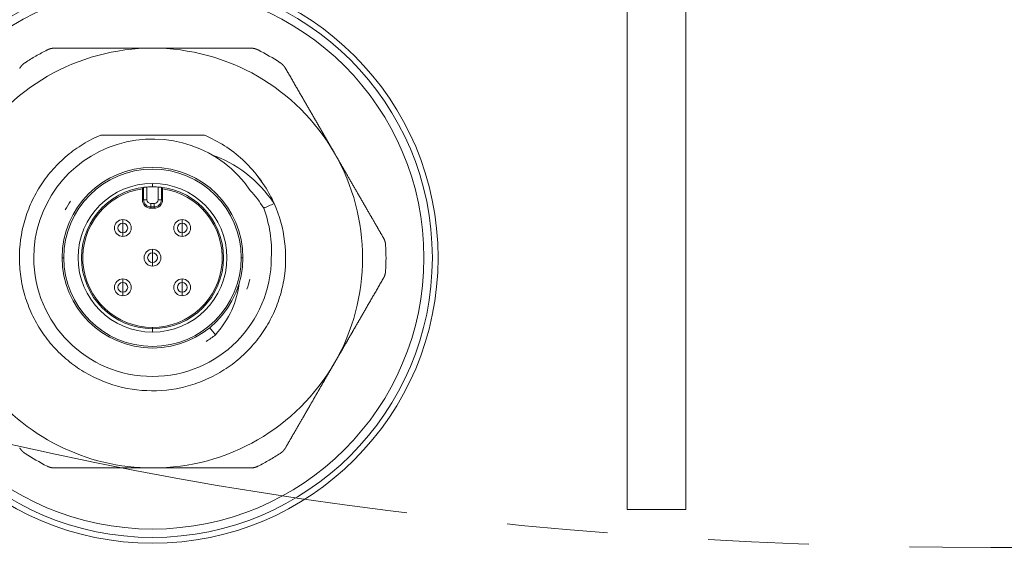
# Model space of a CAD drawing. Extents: x -1743 to 39, y -33 to 1227.
# Drawn here: x -461 to -402, y 342 to 373 of the extents above; entities that cross this region are included whole.
import ezdxf

# ---------------------------------------------------------------- set-up
doc = ezdxf.new("R2010")
doc.units = 0
doc.header["$LTSCALE"] = 3
doc.linetypes.add('ACJISTGB', pattern=[9, 4, -1, 1, -1, 1, -1])
doc.layers.get('0').update_dxf_attribs({"linetype": 'CONTINUOUS'})
doc.layers.add('1', color=4, linetype='CONTINUOUS', lineweight=15)

msp = doc.modelspace()

# ---------------------------------------------------------------- linework, layer by layer
at = {"lineweight": 18}
for p, q in [((-424.744472, 385.262257), (-424.744472, 343.928139)), ((-421.244472, 343.928139), (-421.244472, 385.262257)), ((-453.594472, 363.034536), (-453.594472, 362.378139)), ((-452.394472, 362.378139), (-452.394472, 363.034536)), ((-453.094472, 361.878139), (-452.894472, 361.878139)), ((-424.744472, 343.928139), (-421.244472, 343.928139))]:
    msp.add_line(p, q, dxfattribs=at)
at = {"color": 8, "lineweight": 13}
for p, q in [((-453.522897, 363.116512), (-453.522897, 362.378139)), ((-453.322905, 363.138655), (-453.322905, 362.378139)), ((-452.994472, 363.355808), (-452.994472, 363.154063)), ((-452.994472, 363.151444), (-452.994472, 363.154063)), ((-452.66604, 362.378139), (-452.66604, 363.138655)), ((-452.466048, 362.378139), (-452.466048, 363.116512)), ((-453.522897, 362.378139), (-453.594472, 362.378139)), ((-453.322905, 362.378139), (-453.522897, 362.378139)), ((-452.66604, 362.378139), (-452.466048, 362.378139)), ((-452.466048, 362.378139), (-452.394472, 362.378139)), ((-453.094472, 362.149707), (-452.894472, 362.149707)), ((-453.094472, 362.149707), (-453.094472, 361.949714)), ((-453.094472, 361.949714), (-453.094472, 361.878139)), ((-453.094472, 361.949714), (-452.894472, 361.949714)), ((-452.894472, 362.149707), (-452.894472, 361.949714)), ((-452.894472, 361.949714), (-452.894472, 361.878139)), ((-454.762239, 361.195906), (-454.762239, 360.985684)), ((-451.226705, 361.195906), (-451.226705, 360.985684)), ((-454.762239, 360.985684), (-454.762239, 360.695906)), ((-454.762239, 360.406128), (-454.762239, 360.695906)), ((-451.226705, 360.985684), (-451.226705, 360.695906)), ((-451.226705, 360.406128), (-451.226705, 360.695906)), ((-454.762239, 360.195906), (-454.762239, 360.406128)), ((-451.226705, 360.195906), (-451.226705, 360.406128)), ((-452.994472, 359.428139), (-452.994472, 359.217917)), ((-458.274472, 358.928139), (-458.374472, 358.928139)), ((-452.994472, 359.217917), (-452.994472, 358.928139)), ((-452.994472, 358.638361), (-452.994472, 358.928139)), ((-447.714472, 358.928139), (-447.614472, 358.928139)), ((-452.994472, 358.428139), (-452.994472, 358.638361)), ((-454.762239, 357.660372), (-454.762239, 357.45015)), ((-451.226705, 357.660372), (-451.226705, 357.45015)), ((-454.762239, 357.45015), (-454.762239, 357.160372)), ((-454.762239, 356.870594), (-454.762239, 357.160372)), ((-451.226705, 357.45015), (-451.226705, 357.160372)), ((-451.226705, 356.870594), (-451.226705, 357.160372)), ((-454.762239, 356.660372), (-454.762239, 356.870594)), ((-451.226705, 356.660372), (-451.226705, 356.870594)), ((-452.994472, 354.778139), (-452.994472, 354.702215)), ((-452.994472, 354.50047), (-452.994472, 354.702215))]:
    msp.add_line(p, q, dxfattribs=at)
at = {"lineweight": 18}
msp.add_circle((-452.994472, 358.928139), 17, dxfattribs=at)
at = {"color": 8, "lineweight": 13}
for radius in [16.656318, 16.157536]:
    msp.add_circle((-452.994472, 358.928139), radius, dxfattribs=at)
at = {"lineweight": 18}
for centre, radius, start, end in [((-452.989083, 358.908026), 12.5, 89.99999972, 149.99999971), ((-452.989083, 358.908026), 13.892444, 116.87493833, 120), ((-452.989083, 358.908026), 12.5, 30.00000028, 90), ((-452.989083, 358.908026), 13.892444, 56.87493833, 63.12506167), ((-452.989083, 358.908026), 13.892444, 120, 123.12506167), ((-452.994472, 358.928139), 7.07, 34.57020409, 180), ((-452.989083, 358.908026), 12.5, 329.99999972, 30), ((-452.994472, 358.928139), 5.38, 0, 180), ((-452.994472, 358.928139), 5.28, 0, 180), ((-452.994472, 358.928139), 4.427669, 90, 270), ((-452.994472, 358.928139), 4.225924, 90, 270), ((-452.994472, 358.928139), 4.15, 98.31286101, 270), ((-452.994472, 358.928139), 4.223306, 90, 94.46020055), ((-452.994472, 358.928139), 4.427669, 270, 90), ((-452.994472, 358.928139), 4.225924, 270, 90), ((-452.994472, 358.928139), 4.223306, 85.53979945, 90), ((-452.994472, 358.928139), 4.15, 270, 81.68713899), ((-453.094472, 362.378139), 0.5, 180, 270), ((-452.894472, 362.378139), 0.5, 270, 0), ((-454.762239, 360.695906), 0.5, 90, 270), ((-454.762239, 360.695906), 0.5, 270, 90), ((-451.226705, 360.695906), 0.5, 90, 270), ((-451.226705, 360.695906), 0.5, 270, 90), ((-452.994472, 358.928139), 0.5, 90, 270), ((-452.994472, 358.928139), 0.5, 270, 90), ((-452.989083, 358.908026), 13.892444, 356.87493833, 3.12506167), ((-452.994472, 358.928139), 7.07, 180, 359.9600148), ((-452.994472, 358.928139), 5.38, 180, 0), ((-452.994472, 358.928139), 5.28, 180, 0), ((-454.762239, 357.160372), 0.5, 90, 270), ((-454.762239, 357.160372), 0.5, 270, 90), ((-451.226705, 357.160372), 0.5, 90, 270), ((-451.226705, 357.160372), 0.5, 270, 90), ((-452.989083, 358.908026), 12.5, 269.99999972, 329.99999972), ((-452.989083, 358.908026), 12.5, 216.51908169, 270), ((-452.989083, 358.908026), 13.892444, 236.87493833, 243.12506167), ((-452.989083, 358.908026), 13.892444, 300, 303.12506167), ((-452.989083, 358.908026), 13.892444, 296.87493833, 300)]:
    msp.add_arc(centre, radius, start, end, dxfattribs=at)
at = {"color": 8, "lineweight": 13}
for centre, radius, start, end in [((-453.094472, 362.378139), 0.428424, 180, 270.00000007), ((-453.094472, 362.378139), 0.228432, 180, 270), ((-452.894472, 362.378139), 0.228432, 270, 0), ((-452.894472, 362.378139), 0.428424, 270, 0.00000007), ((-454.762239, 360.695906), 0.289778, 90, 270), ((-454.762239, 360.695906), 0.289778, 270, 90), ((-451.226705, 360.695906), 0.289778, 90, 270), ((-451.226705, 360.695906), 0.289778, 270, 90), ((-452.994472, 358.928139), 0.289778, 90, 270), ((-452.994472, 358.928139), 0.289778, 270, 90), ((-454.762239, 357.160372), 0.289778, 90, 270), ((-454.762239, 357.160372), 0.289778, 270, 90), ((-451.226705, 357.160372), 0.289778, 90, 270), ((-451.226705, 357.160372), 0.289778, 270, 90)]:
    msp.add_arc(centre, radius, start, end, dxfattribs=at)
at = {"lineweight": 18}
for points, knots in [([(-459.269087, 371.300021), (-459.265153, 371.301996), (-459.257281, 371.305948), (-459.245369, 371.31168), (-459.233378, 371.317269), (-459.221302, 371.322702), (-459.209145, 371.327979), (-459.196908, 371.333099), (-459.184594, 371.33806), (-459.172204, 371.342862), (-459.159741, 371.347503), (-459.147206, 371.351981), (-459.134602, 371.356295), (-459.121931, 371.360445), (-459.109194, 371.364429), (-459.096394, 371.368246), (-459.083533, 371.371894), (-459.070614, 371.375373), (-459.057638, 371.378682), (-459.044608, 371.381819), (-459.031525, 371.384784), (-459.018393, 371.387576), (-459.005213, 371.390193), (-458.991988, 371.392635), (-458.978719, 371.3949), (-458.96541, 371.396989), (-458.952063, 371.398899), (-458.93868, 371.400631), (-458.925263, 371.402183), (-458.911815, 371.403555), (-458.898338, 371.404746), (-458.884835, 371.405756), (-458.871308, 371.406583), (-458.85776, 371.407228), (-458.844193, 371.407686), (-458.830606, 371.407973), (-458.821571, 371.408008), (-458.817043, 371.408026)], [0, 0, 0, 0, 0.027343482, 0.054715045, 0.082118901, 0.109559246, 0.137040262, 0.164566111, 0.192140935, 0.219768852, 0.24745396, 0.275200328, 0.303012001, 0.330892994, 0.358847293, 0.386878851, 0.41499159, 0.443189399, 0.471476129, 0.499855598, 0.528331584, 0.556907828, 0.585588033, 0.614375859, 0.643274927, 0.672288816, 0.701421064, 0.730675162, 0.760054563, 0.789562672, 0.819202851, 0.848978418, 0.878892644, 0.908948757, 0.939149938, 0.969499322, 1, 1, 1, 1]), ([(-458.817043, 371.408026), (-458.771188, 371.408026), (-458.679793, 371.408026), (-458.542665, 371.408026), (-458.406111, 371.408026), (-458.270097, 371.408026), (-458.134632, 371.408026), (-457.999712, 371.408026), (-457.86534, 371.408026), (-457.731513, 371.408026), (-457.598234, 371.408026), (-457.465501, 371.408026), (-457.333314, 371.408026), (-457.201674, 371.408026), (-457.070581, 371.408026), (-456.940035, 371.408026), (-456.773458, 371.408026), (-456.570879, 371.408026), (-456.332241, 371.408026), (-456.094672, 371.408026), (-455.918144, 371.408026), (-455.802662, 371.408026), (-455.747937, 371.408026), (-455.693235, 371.408026), (-455.638558, 371.408026), (-455.583905, 371.408026), (-455.529276, 371.408026), (-455.474672, 371.408026), (-455.420092, 371.408026), (-455.365536, 371.408026), (-455.311004, 371.408026), (-455.256497, 371.408026), (-455.202014, 371.408026), (-455.147555, 371.408026), (-455.09312, 371.408026), (-455.03871, 371.408026), (-454.984324, 371.408026), (-454.929962, 371.408026), (-454.875625, 371.408026), (-454.821311, 371.408026), (-454.767022, 371.408026), (-454.712757, 371.408026), (-454.658517, 371.408026), (-454.604301, 371.408026), (-454.550109, 371.408026), (-454.495941, 371.408026), (-454.441797, 371.408026), (-454.387678, 371.408026), (-454.333583, 371.408026), (-454.279512, 371.408026), (-454.225466, 371.408026), (-454.171443, 371.408026), (-454.117445, 371.408026), (-454.063472, 371.408026), (-454.009522, 371.408026), (-453.955597, 371.408026), (-453.901696, 371.408026), (-453.847819, 371.408026), (-453.793967, 371.408026), (-453.740139, 371.408026), (-453.686335, 371.408026), (-453.632555, 371.408026), (-453.5788, 371.408026), (-453.525069, 371.408026), (-453.471362, 371.408026), (-453.417679, 371.408026), (-453.364021, 371.408026), (-453.310387, 371.408026), (-453.256777, 371.408026), (-453.203191, 371.408026), (-453.14963, 371.408026), (-453.096093, 371.408026), (-453.04258, 371.408026), (-453.006913, 371.408026), (-452.989083, 371.408026)], [0, 0, 0, 0, 0.024826647, 0.049482608, 0.073969125, 0.098287464, 0.122438919, 0.14642481, 0.170246486, 0.193905322, 0.217402723, 0.240740123, 0.263918985, 0.286940804, 0.309807103, 0.332519438, 0.355079398, 0.396530409, 0.43761845, 0.478353811, 0.518747056, 0.528077592, 0.537395929, 0.546702212, 0.555996587, 0.565279199, 0.574550195, 0.583809722, 0.593057927, 0.60229496, 0.611520968, 0.620736101, 0.629940508, 0.639134341, 0.648317749, 0.657490884, 0.666653898, 0.675806943, 0.684950172, 0.694083739, 0.703207797, 0.7123225, 0.721428004, 0.730524463, 0.739612034, 0.748690872, 0.757761134, 0.766822977, 0.775876559, 0.784922037, 0.793959571, 0.802989318, 0.812011438, 0.82102609, 0.830033435, 0.839033633, 0.848026844, 0.857013231, 0.865992953, 0.874966174, 0.883933055, 0.892893758, 0.901848448, 0.910797287, 0.919740438, 0.928678066, 0.937610334, 0.946537408, 0.955459451, 0.964376629, 0.973289108, 0.982197052, 0.991100627, 1, 1, 1, 1]), ([(-452.989083, 371.408026), (-452.952675, 371.408026), (-452.879822, 371.408026), (-452.770493, 371.408026), (-452.661063, 371.408026), (-452.551533, 371.408026), (-452.441901, 371.408026), (-452.332169, 371.408026), (-452.222336, 371.408026), (-452.112403, 371.408026), (-452.002368, 371.408026), (-451.892233, 371.408026), (-451.781996, 371.408026), (-451.671659, 371.408026), (-451.561222, 371.408026), (-451.450683, 371.408026), (-451.340043, 371.408026), (-451.229303, 371.408026), (-451.118462, 371.408026), (-451.00752, 371.408026), (-450.896477, 371.408026), (-450.785334, 371.408026), (-450.674089, 371.408026), (-450.562744, 371.408026), (-450.451298, 371.408026), (-450.339751, 371.408026), (-450.228104, 371.408026), (-450.074721, 371.408026), (-449.879368, 371.408026), (-449.641961, 371.408026), (-449.403471, 371.408026), (-449.223502, 371.408026), (-449.101991, 371.408026), (-449.039135, 371.408026), (-448.976152, 371.408026), (-448.913042, 371.408026), (-448.849804, 371.408026), (-448.78644, 371.408026), (-448.722949, 371.408026), (-448.65933, 371.408026), (-448.595585, 371.408026), (-448.531712, 371.408026), (-448.467712, 371.408026), (-448.403586, 371.408026), (-448.339332, 371.408026), (-448.274951, 371.408026), (-448.210443, 371.408026), (-448.145808, 371.408026), (-448.081046, 371.408026), (-448.016157, 371.408026), (-447.951141, 371.408026), (-447.885997, 371.408026), (-447.820727, 371.408026), (-447.755329, 371.408026), (-447.689805, 371.408026), (-447.624153, 371.408026), (-447.558375, 371.408026), (-447.492469, 371.408026), (-447.426436, 371.408026), (-447.360276, 371.408026), (-447.29399, 371.408026), (-447.227571, 371.408026), (-447.183297, 371.408026), (-447.161124, 371.408026)], [0, 0, 0, 0, 0.01817283, 0.036363855, 0.054574482, 0.072806117, 0.091060161, 0.109338007, 0.127641046, 0.145970661, 0.16432823, 0.182715124, 0.201132708, 0.21958234, 0.238065371, 0.256583145, 0.275136997, 0.293728257, 0.312358245, 0.331028272, 0.349739642, 0.368493651, 0.387291585, 0.406134721, 0.425024326, 0.443961661, 0.462947974, 0.481984505, 0.522350779, 0.563061372, 0.60412682, 0.645557391, 0.656437207, 0.667352304, 0.678302862, 0.689289062, 0.700311082, 0.711369098, 0.722463284, 0.733593814, 0.744760858, 0.755964586, 0.767205166, 0.778482763, 0.789797544, 0.801149669, 0.812539302, 0.823966601, 0.835431725, 0.84693483, 0.858476072, 0.870055603, 0.881673576, 0.893330142, 0.905025449, 0.916759645, 0.928532877, 0.940345287, 0.952197021, 0.96408822, 0.976019023, 0.987989571, 1, 1, 1, 1]), ([(-447.161124, 371.408026), (-447.156595, 371.408008), (-447.147561, 371.407973), (-447.133973, 371.407686), (-447.120407, 371.407228), (-447.106858, 371.406583), (-447.093331, 371.405756), (-447.079828, 371.404746), (-447.066351, 371.403555), (-447.052903, 371.402183), (-447.039486, 371.400631), (-447.026103, 371.398899), (-447.012756, 371.396989), (-446.999447, 371.3949), (-446.986179, 371.392635), (-446.972953, 371.390193), (-446.959774, 371.387576), (-446.946641, 371.384784), (-446.933559, 371.381819), (-446.920528, 371.378682), (-446.907552, 371.375373), (-446.894633, 371.371894), (-446.881772, 371.368246), (-446.868972, 371.364429), (-446.856236, 371.360445), (-446.843564, 371.356295), (-446.83096, 371.351981), (-446.818425, 371.347503), (-446.805962, 371.342862), (-446.793572, 371.33806), (-446.781258, 371.333099), (-446.769021, 371.327979), (-446.756864, 371.322702), (-446.744788, 371.317269), (-446.732797, 371.31168), (-446.720886, 371.305948), (-446.713013, 371.301996), (-446.709079, 371.300021)], [0, 0, 0, 0, 0.030500678, 0.060850062, 0.091051243, 0.121107356, 0.151021582, 0.180797149, 0.210437328, 0.239945437, 0.269324838, 0.298578936, 0.327711184, 0.356725073, 0.385624141, 0.414411967, 0.443092172, 0.471668416, 0.500144402, 0.528523871, 0.556810601, 0.58500841, 0.613121149, 0.641152707, 0.669107006, 0.696987999, 0.724799672, 0.75254604, 0.780231148, 0.807859065, 0.835433889, 0.862959738, 0.890440754, 0.917881099, 0.945284955, 0.972656518, 1, 1, 1, 1]), ([(-460.900421, 370.205187), (-460.898141, 370.2091), (-460.893593, 370.216906), (-460.886551, 370.228529), (-460.879371, 370.24005), (-460.872038, 370.251461), (-460.864559, 370.262762), (-460.856933, 370.273951), (-460.849163, 370.285027), (-460.841251, 370.295987), (-460.833198, 370.30683), (-460.825007, 370.317555), (-460.816679, 370.328158), (-460.808216, 370.33864), (-460.799619, 370.348998), (-460.790892, 370.35923), (-460.782036, 370.369336), (-460.773052, 370.379313), (-460.763943, 370.38916), (-460.754711, 370.398876), (-460.745357, 370.40846), (-460.735885, 370.417909), (-460.726295, 370.427222), (-460.716589, 370.436399), (-460.706771, 370.445437), (-460.696841, 370.454336), (-460.686803, 370.463094), (-460.676657, 370.471711), (-460.666407, 370.480184), (-460.656054, 370.488513), (-460.6456, 370.496697), (-460.635047, 370.504734), (-460.624399, 370.512624), (-460.613656, 370.520366), (-460.60282, 370.527955), (-460.5919, 370.535405), (-460.584541, 370.540247), (-460.580864, 370.542666)], [0, 0, 0, 0, 0.030500678, 0.060850062, 0.091051243, 0.121107356, 0.151021582, 0.180797149, 0.210437328, 0.239945437, 0.269324838, 0.298578936, 0.327711184, 0.356725073, 0.385624141, 0.414411967, 0.443092172, 0.471668416, 0.500144402, 0.528523871, 0.556810601, 0.58500841, 0.613121149, 0.641152707, 0.669107006, 0.696987999, 0.724799672, 0.75254604, 0.780231148, 0.807859065, 0.835433889, 0.862959738, 0.890440754, 0.917881099, 0.945284955, 0.972656518, 1, 1, 1, 1]), ([(-445.397302, 370.542666), (-445.393625, 370.540247), (-445.386266, 370.535405), (-445.375347, 370.527955), (-445.36451, 370.520366), (-445.353768, 370.512624), (-445.343119, 370.504734), (-445.332567, 370.496697), (-445.322113, 370.488513), (-445.31176, 370.480184), (-445.301509, 370.471711), (-445.291364, 370.463094), (-445.281325, 370.454336), (-445.271395, 370.445437), (-445.261577, 370.436399), (-445.251872, 370.427222), (-445.242282, 370.417909), (-445.232809, 370.40846), (-445.223455, 370.398876), (-445.214223, 370.38916), (-445.205114, 370.379313), (-445.196131, 370.369336), (-445.187274, 370.35923), (-445.178547, 370.348998), (-445.169951, 370.33864), (-445.161488, 370.328158), (-445.153159, 370.317555), (-445.144968, 370.30683), (-445.136915, 370.295987), (-445.129003, 370.285027), (-445.121233, 370.273951), (-445.113607, 370.262762), (-445.106128, 370.251461), (-445.098795, 370.24005), (-445.091615, 370.228529), (-445.084573, 370.216906), (-445.080025, 370.2091), (-445.077745, 370.205187)], [0, 0, 0, 0, 0.027343482, 0.054715045, 0.082118901, 0.109559246, 0.137040262, 0.164566111, 0.192140935, 0.219768852, 0.24745396, 0.275200328, 0.303012001, 0.330892994, 0.358847292, 0.386878851, 0.41499159, 0.443189399, 0.471476129, 0.499855598, 0.528331584, 0.556907828, 0.585588033, 0.614375859, 0.643274927, 0.672288816, 0.701421064, 0.730675162, 0.760054563, 0.789562672, 0.819202851, 0.848978418, 0.878892644, 0.908948757, 0.939149938, 0.969499322, 1, 1, 1, 1]), ([(-445.077745, 370.205187), (-445.054825, 370.165488), (-445.009142, 370.086362), (-444.940599, 369.967642), (-444.872343, 369.849419), (-444.804355, 369.731661), (-444.736642, 369.614378), (-444.6692, 369.497566), (-444.602032, 369.381227), (-444.535136, 369.265359), (-444.468513, 369.149965), (-444.402162, 369.035042), (-444.336084, 368.920591), (-444.270279, 368.806613), (-444.204746, 368.693107), (-444.139486, 368.580073), (-444.056135, 368.435705), (-443.954695, 368.260006), (-443.835128, 368.052911), (-443.716066, 367.846688), (-443.627609, 367.693477), (-443.569774, 367.593303), (-443.542424, 367.545932), (-443.515086, 367.498582), (-443.487761, 367.451253), (-443.460447, 367.403945), (-443.433146, 367.356658), (-443.405858, 367.309392), (-443.378581, 367.262148), (-443.351317, 367.214924), (-443.324064, 367.167722), (-443.296824, 367.120541), (-443.269596, 367.073381), (-443.242381, 367.026242), (-443.215178, 366.979125), (-443.187986, 366.932028), (-443.160807, 366.884953), (-443.133641, 366.837899), (-443.106486, 366.790865), (-443.079344, 366.743854), (-443.052214, 366.696863), (-443.025096, 366.649893), (-442.99799, 366.602945), (-442.970897, 366.556017), (-442.943815, 366.509111), (-442.916746, 366.462226), (-442.889689, 366.415362), (-442.862645, 366.36852), (-442.835612, 366.321698), (-442.808592, 366.274898), (-442.781584, 366.228119), (-442.754588, 366.18136), (-442.727605, 366.134623), (-442.700633, 366.087908), (-442.673674, 366.041213), (-442.646727, 365.994539), (-442.619792, 365.947887), (-442.59287, 365.901256), (-442.565959, 365.854646), (-442.539061, 365.808057), (-442.512175, 365.761489), (-442.485302, 365.714943), (-442.45844, 365.668417), (-442.431591, 365.621913), (-442.404754, 365.57543), (-442.377929, 365.528968), (-442.351116, 365.482527), (-442.324316, 365.436107), (-442.297528, 365.389708), (-442.270752, 365.343331), (-442.243988, 365.296975), (-442.217236, 365.25064), (-442.190497, 365.204326), (-442.172675, 365.173457), (-442.163766, 365.158026)], [0, 0, 0, 0, 0.024818842, 0.049467271, 0.073946526, 0.098257874, 0.122402606, 0.146382043, 0.170197531, 0.193850445, 0.217342187, 0.240674192, 0.263847919, 0.286864863, 0.309726545, 0.33243452, 0.354990373, 0.396516599, 0.437689548, 0.478519591, 0.519017365, 0.528343275, 0.537656972, 0.546958601, 0.556248308, 0.565526238, 0.574792536, 0.584047351, 0.593290829, 0.602523119, 0.611744368, 0.620954726, 0.630154342, 0.639343367, 0.64852195, 0.657690243, 0.666848397, 0.675996565, 0.685134899, 0.694263552, 0.703382678, 0.71249243, 0.721592964, 0.730684434, 0.739766996, 0.748840805, 0.757906018, 0.766962792, 0.776011284, 0.785051651, 0.794084053, 0.803108646, 0.812125591, 0.821135046, 0.830137171, 0.839132127, 0.848120074, 0.857101172, 0.866075584, 0.87504347, 0.884004992, 0.892960314, 0.901909597, 0.910853004, 0.9197907, 0.928722846, 0.937649608, 0.94657115, 0.955487635, 0.96439923, 0.973306098, 0.982208405, 0.991106317, 1, 1, 1, 1]), ([(-456.079188, 366.228069), (-456.439033, 366.076129), (-456.787653, 365.897673), (-457.454458, 365.490801), (-458.091, 365.034265), (-458.653941, 364.489529), (-459.043641, 364.052074), (-459.168108, 363.901426), (-459.405477, 363.591263), (-459.744244, 363.112768), (-460.123676, 362.42741), (-460.349384, 361.886321), (-460.486256, 361.520519), (-460.547866, 361.335071), (-460.821022, 360.397624), (-460.928199, 359.615112), (-460.914538, 358.443489), (-460.880737, 358.053312), (-460.756263, 357.282079), (-460.620305, 356.710494), (-460.42252, 356.1586), (-460.277154, 355.796095), (-460.197693, 355.617564), (-459.939797, 355.091511), (-459.543947, 354.415524), (-459.05349, 353.80476), (-458.520416, 353.233803), (-458.232526, 352.968269), (-457.620948, 352.482182), (-457.135421, 352.151349), (-456.617415, 351.876827), (-456.265727, 351.706959), (-456.08671, 351.628594), (-455.178342, 351.270329), (-454.409145, 351.091136), (-452.851915, 350.965933), (-452.063922, 351.019491), (-451.109967, 351.227832), (-450.92073, 351.276579), (-450.546417, 351.388072), (-449.991164, 351.576224), (-449.458912, 351.825022), (-448.777419, 352.206927), (-448.45079, 352.423006), (-447.833316, 352.901436), (-447.251395, 353.425822), (-446.752418, 354.02968), (-446.30083, 354.667053), (-446.098911, 355.002615), (-445.746546, 355.699834), (-445.520791, 356.242261), (-445.356573, 356.805061), (-445.261186, 357.183799), (-445.220567, 357.374944), (-445.053231, 358.336928), (-445.033539, 359.126492), (-445.2252, 360.676951), (-445.437216, 361.437753), (-445.754669, 362.15151)], [0, 0, 0, 0, 0.03125, 0.03125, 0.0625, 0.09375, 0.09375, 0.109375, 0.109375, 0.125, 0.15625, 0.171875, 0.171875, 0.1875, 0.1875, 0.25, 0.25, 0.28125, 0.28125, 0.3125, 0.328125, 0.328125, 0.34375, 0.34375, 0.375, 0.40625, 0.40625, 0.4375, 0.4375, 0.46875, 0.484375, 0.484375, 0.5, 0.5, 0.5625, 0.5625, 0.625, 0.625, 0.640625, 0.640625, 0.65625, 0.6875, 0.6875, 0.71875, 0.71875, 0.75, 0.78125, 0.78125, 0.8125, 0.8125, 0.84375, 0.859375, 0.859375, 0.875, 0.875, 0.9375, 0.9375, 1, 1, 1, 1]), ([(-449.909732, 366.228138), (-449.953437, 366.228135), (-450.040595, 366.228128), (-450.17127, 366.228093), (-450.301453, 366.228053), (-450.431215, 366.228013), (-450.560602, 366.227981), (-450.689667, 366.227961), (-450.818465, 366.227955), (-450.94705, 366.227963), (-451.07548, 366.227983), (-451.203812, 366.22801), (-451.332107, 366.228038), (-451.546089, 366.228071), (-451.844971, 366.227972), (-452.22882, 366.227923), (-452.611548, 366.228063), (-452.994334, 366.228178), (-453.377173, 366.227968), (-453.760066, 366.227824), (-454.143839, 366.227934), (-454.421319, 366.228073), (-454.592499, 366.228076), (-454.656598, 366.228077), (-454.720695, 366.228076), (-454.784798, 366.228074), (-454.848915, 366.228072), (-454.913053, 366.228071), (-454.97722, 366.228071), (-455.041422, 366.228072), (-455.105667, 366.228074), (-455.169963, 366.228078), (-455.234316, 366.228081), (-455.298733, 366.228085), (-455.363222, 366.228089), (-455.427789, 366.228092), (-455.492441, 366.228094), (-455.557185, 366.228095), (-455.622029, 366.228097), (-455.686978, 366.228098), (-455.752041, 366.2281), (-455.817223, 366.228101), (-455.882531, 366.228102), (-455.94797, 366.228101), (-456.013552, 366.2281), (-456.057294, 366.228096), (-456.079197, 366.228095)], [0, 0, 0, 0, 0.021704487, 0.043283066, 0.064744436, 0.086097602, 0.107351871, 0.12851685, 0.149602438, 0.170618818, 0.191576454, 0.212486078, 0.233358679, 0.254205493, 0.316798252, 0.378661375, 0.440169746, 0.501710363, 0.563252027, 0.624606456, 0.686158366, 0.74828237, 0.758617982, 0.768956636, 0.7792998, 0.789648929, 0.800005466, 0.810370834, 0.820746446, 0.831133697, 0.841533966, 0.851948616, 0.862378993, 0.872826427, 0.88329223, 0.893777705, 0.904284184, 0.914812994, 0.925365441, 0.935942812, 0.946546374, 0.957177374, 0.96783704, 0.978526578, 0.989247176, 1, 1, 1, 1]), ([(-449.90977, 366.22806), (-449.953612, 366.228057), (-450.041016, 366.22805), (-450.17202, 366.228022), (-450.302456, 366.227992), (-450.432395, 366.227967), (-450.561885, 366.227952), (-450.690983, 366.227951), (-450.819744, 366.227965), (-450.948226, 366.227993), (-451.076489, 366.228032), (-451.204593, 366.228076), (-451.3326, 366.228114), (-451.545948, 366.228155), (-451.844154, 366.228017), (-452.227564, 366.22786), (-452.61065, 366.227935), (-452.994197, 366.228112), (-453.377753, 366.227968), (-453.760881, 366.227923), (-454.144327, 366.228068), (-454.421372, 366.228135), (-454.5922, 366.22811), (-454.65622, 366.228095), (-454.720247, 366.228076), (-454.784287, 366.228055), (-454.848348, 366.228034), (-454.912438, 366.228013), (-454.976565, 366.227993), (-455.040735, 366.227975), (-455.104958, 366.227961), (-455.169239, 366.227949), (-455.233587, 366.227942), (-455.298008, 366.227938), (-455.362509, 366.227938), (-455.427098, 366.227942), (-455.491781, 366.227949), (-455.556565, 366.22796), (-455.621458, 366.227973), (-455.686464, 366.227989), (-455.751592, 366.228005), (-455.816847, 366.228022), (-455.882236, 366.228038), (-455.947764, 366.228052), (-456.013442, 366.228063), (-456.05725, 366.228067), (-456.079188, 366.228069)], [0, 0, 0, 0, 0.02177229, 0.043405682, 0.064909185, 0.086292129, 0.107564153, 0.128735213, 0.149815567, 0.170815773, 0.191746682, 0.212619427, 0.233445415, 0.254236315, 0.316622923, 0.378416119, 0.439983784, 0.501705685, 0.563374885, 0.624766982, 0.686266043, 0.748247175, 0.758569308, 0.768895615, 0.7792276, 0.789566749, 0.799914534, 0.810272413, 0.820641825, 0.831024197, 0.841420938, 0.851833438, 0.862263072, 0.872711198, 0.883179156, 0.893668265, 0.904179829, 0.914715133, 0.925275442, 0.935862002, 0.94647604, 0.957118765, 0.967791364, 0.978495007, 0.989230843, 1, 1, 1, 1]), ([(-445.823107, 362.300926), (-445.874761, 362.410706), (-445.928925, 362.519308), (-446.196783, 363.027019), (-446.442145, 363.409412), (-446.995017, 364.126283), (-447.609945, 364.795309), (-448.329206, 365.350662), (-449.090746, 365.840187), (-449.492741, 366.051898), (-449.90977, 366.22806)], [0, 0, 0, 0, 0.062792877, 0.062792877, 0.297094658, 0.297094658, 0.531396439, 0.765698219, 0.765698219, 1, 1, 1, 1]), ([(-445.82302, 362.300967), (-445.874646, 362.41074), (-445.928811, 362.519319), (-446.196834, 363.026854), (-446.44266, 363.408968), (-446.99542, 364.126034), (-447.302387, 364.460953), (-448.303059, 365.378894), (-449.075822, 365.875835), (-449.909732, 366.228138)], [0, 0, 0, 0, 0.062792877, 0.062792877, 0.297094658, 0.297094658, 0.531396439, 0.531396439, 1, 1, 1, 1]), ([(-442.163766, 365.158026), (-442.145573, 365.126516), (-442.109171, 365.063465), (-442.054542, 364.968845), (-441.999862, 364.874137), (-441.945132, 364.779342), (-441.890351, 364.684458), (-441.835519, 364.589487), (-441.780637, 364.494427), (-441.725704, 364.39928), (-441.67072, 364.304045), (-441.615685, 364.208722), (-441.5606, 364.113312), (-441.505463, 364.017813), (-441.450276, 363.922226), (-441.395039, 363.826552), (-441.33975, 363.730789), (-441.284411, 363.634939), (-441.229021, 363.539001), (-441.173581, 363.442975), (-441.118089, 363.346861), (-441.062547, 363.250659), (-441.006954, 363.154369), (-440.951311, 363.057992), (-440.895616, 362.961526), (-440.839871, 362.864973), (-440.784075, 362.768332), (-440.7073, 362.635354), (-440.609439, 362.465853), (-440.490462, 362.259778), (-440.370974, 362.05282), (-440.280841, 361.896704), (-440.220018, 361.791357), (-440.188595, 361.73693), (-440.157109, 361.682394), (-440.125559, 361.627748), (-440.093945, 361.572992), (-440.062269, 361.518126), (-440.030528, 361.463151), (-439.998725, 361.408065), (-439.966858, 361.35287), (-439.934927, 361.297565), (-439.902934, 361.24215), (-439.870876, 361.186625), (-439.838756, 361.13099), (-439.806572, 361.075246), (-439.774324, 361.019392), (-439.742013, 360.963428), (-439.709639, 360.907354), (-439.677201, 360.85117), (-439.6447, 360.794877), (-439.612136, 360.738473), (-439.579508, 360.68196), (-439.546817, 360.625337), (-439.514062, 360.568604), (-439.481244, 360.511761), (-439.448362, 360.454809), (-439.415417, 360.397746), (-439.382409, 360.340574), (-439.349337, 360.283292), (-439.316202, 360.225901), (-439.283001, 360.168395), (-439.26087, 360.130063), (-439.249786, 360.110865)], [0, 0, 0, 0, 0.018160868, 0.036340038, 0.054538918, 0.072758911, 0.091001413, 0.109267819, 0.127559515, 0.145877883, 0.164224297, 0.182600128, 0.201006737, 0.219445481, 0.237917708, 0.256424759, 0.274967969, 0.293548663, 0.312168159, 0.330827767, 0.349528788, 0.368272516, 0.387060233, 0.405893215, 0.424772728, 0.443700028, 0.462676362, 0.481702967, 0.522172515, 0.56297626, 0.60412481, 0.64562851, 0.656506794, 0.667420309, 0.678369236, 0.689353755, 0.700374044, 0.711430279, 0.722522634, 0.733651282, 0.744816394, 0.756018139, 0.767256686, 0.778532199, 0.789844844, 0.801194784, 0.812582178, 0.824007188, 0.835469971, 0.846970684, 0.858509481, 0.870086517, 0.881701942, 0.893355907, 0.905048562, 0.916780053, 0.928550527, 0.940360128, 0.952208999, 0.964097283, 0.976025118, 0.987992645, 1, 1, 1, 1]), ([(-445.754626, 362.151526), (-446.224116, 362.855469), (-447.368153, 364.072038), (-448.7625, 364.815685), (-449.478972, 365.062153)], [0, 0, 0, 0, 0.499999264, 1, 1, 1, 1]), ([(-446.377252, 361.874318), (-446.197814, 361.399754), (-446.069334, 360.909134), (-445.95564, 360.165862), (-445.93095, 359.916867), (-445.908104, 359.419137), (-445.909874, 359.170412), (-445.924547, 358.923209)], [0, 0, 0, 0, 0.5, 0.5, 0.75, 0.75, 1, 1, 1, 1]), ([(-439.249786, 360.110865), (-439.247537, 360.106934), (-439.24305, 360.099092), (-439.236505, 360.087182), (-439.230118, 360.075204), (-439.223903, 360.063148), (-439.217855, 360.05102), (-439.211978, 360.038821), (-439.206271, 360.026554), (-439.200735, 360.014222), (-439.195371, 360.001826), (-439.190179, 359.98937), (-439.18516, 359.976856), (-439.180315, 359.964286), (-439.175643, 359.951662), (-439.171145, 359.938988), (-439.166821, 359.926265), (-439.162672, 359.913497), (-439.158699, 359.900685), (-439.154901, 359.887831), (-439.151278, 359.874939), (-439.147831, 359.862011), (-439.144561, 359.849049), (-439.141466, 359.836056), (-439.138548, 359.823034), (-439.135806, 359.809985), (-439.13324, 359.796912), (-439.130851, 359.783818), (-439.128638, 359.770704), (-439.126602, 359.757573), (-439.124741, 359.744428), (-439.123057, 359.731271), (-439.121549, 359.718104), (-439.120215, 359.704929), (-439.119061, 359.69175), (-439.118069, 359.678568), (-439.117555, 359.669775), (-439.117298, 359.66538)], [0, 0, 0, 0, 0.030500678, 0.060850062, 0.091051243, 0.121107356, 0.151021582, 0.180797149, 0.210437328, 0.239945437, 0.269324838, 0.298578936, 0.327711184, 0.356725073, 0.385624141, 0.414411967, 0.443092172, 0.471668416, 0.500144402, 0.528523871, 0.556810601, 0.58500841, 0.613121149, 0.641152708, 0.669107006, 0.696987999, 0.724799672, 0.75254604, 0.780231148, 0.807859065, 0.835433889, 0.862959738, 0.890440754, 0.917881099, 0.945284955, 0.972656518, 1, 1, 1, 1]), ([(-439.117298, 358.150671), (-439.117555, 358.146277), (-439.118069, 358.137483), (-439.119061, 358.124301), (-439.120215, 358.111122), (-439.121549, 358.097948), (-439.123057, 358.084781), (-439.124741, 358.071623), (-439.126602, 358.058478), (-439.128638, 358.045348), (-439.130851, 358.032234), (-439.13324, 358.019139), (-439.135806, 358.006066), (-439.138548, 357.993018), (-439.141466, 357.979995), (-439.144561, 357.967002), (-439.147831, 357.95404), (-439.151278, 357.941112), (-439.154901, 357.92822), (-439.158699, 357.915367), (-439.162672, 357.902555), (-439.166821, 357.889786), (-439.171145, 357.877063), (-439.175643, 357.864389), (-439.180315, 357.851766), (-439.18516, 357.839195), (-439.190179, 357.826681), (-439.195371, 357.814225), (-439.200735, 357.80183), (-439.206271, 357.789497), (-439.211978, 357.777231), (-439.217855, 357.765032), (-439.223903, 357.752904), (-439.230118, 357.740848), (-439.236505, 357.72887), (-439.24305, 357.716959), (-439.247537, 357.709117), (-439.249786, 357.705187)], [0, 0, 0, 0, 0.027343482, 0.054715045, 0.082118901, 0.109559246, 0.137040262, 0.164566111, 0.192140935, 0.219768852, 0.24745396, 0.275200328, 0.303012001, 0.330892994, 0.358847292, 0.386878851, 0.41499159, 0.443189399, 0.471476129, 0.499855598, 0.528331584, 0.556907828, 0.585588033, 0.614375859, 0.643274927, 0.672288816, 0.701421064, 0.730675162, 0.760054563, 0.789562672, 0.819202851, 0.848978418, 0.878892644, 0.908948757, 0.939149938, 0.969499322, 1, 1, 1, 1]), ([(-439.249786, 357.705187), (-439.272713, 357.665475), (-439.318411, 357.586325), (-439.386975, 357.467568), (-439.455251, 357.34931), (-439.523259, 357.231518), (-439.590991, 357.114202), (-439.658451, 356.997358), (-439.725637, 356.880988), (-439.79255, 356.765091), (-439.85919, 356.649667), (-439.925557, 356.534717), (-439.99165, 356.42024), (-440.05747, 356.306237), (-440.123017, 356.192707), (-440.18829, 356.07965), (-440.271578, 355.935391), (-440.372868, 355.759952), (-440.492187, 355.553285), (-440.610971, 355.347545), (-440.699235, 355.194667), (-440.756976, 355.094657), (-440.784339, 355.047263), (-440.81169, 354.99989), (-440.839028, 354.952538), (-440.866355, 354.905207), (-440.893669, 354.857898), (-440.920971, 354.810609), (-440.948261, 354.763341), (-440.975539, 354.716094), (-441.002805, 354.668868), (-441.030059, 354.621664), (-441.0573, 354.57448), (-441.08453, 354.527317), (-441.111747, 354.480175), (-441.138952, 354.433055), (-441.166145, 354.385955), (-441.193326, 354.338876), (-441.220495, 354.291819), (-441.247652, 354.244782), (-441.274796, 354.197766), (-441.301928, 354.150771), (-441.329049, 354.103798), (-441.356157, 354.056845), (-441.383253, 354.009913), (-441.410337, 353.963003), (-441.437409, 353.916113), (-441.464468, 353.869244), (-441.491516, 353.822397), (-441.518551, 353.77557), (-441.545574, 353.728764), (-441.572585, 353.68198), (-441.599584, 353.635216), (-441.626571, 353.588474), (-441.653546, 353.541752), (-441.680509, 353.495051), (-441.707459, 353.448372), (-441.734397, 353.401713), (-441.761324, 353.355076), (-441.788238, 353.308459), (-441.81514, 353.261863), (-441.84203, 353.215289), (-441.868907, 353.168735), (-441.895773, 353.122203), (-441.922626, 353.075691), (-441.949468, 353.029201), (-441.976297, 352.982731), (-442.003114, 352.936283), (-442.029919, 352.889855), (-442.056712, 352.843449), (-442.083492, 352.797063), (-442.110261, 352.750699), (-442.137017, 352.704355), (-442.154851, 352.673466), (-442.163766, 352.658026)], [0, 0, 0, 0, 0.024826647, 0.049482608, 0.073969125, 0.098287464, 0.122438919, 0.14642481, 0.170246486, 0.193905322, 0.217402723, 0.240740123, 0.263918985, 0.286940804, 0.309807103, 0.332519438, 0.355079398, 0.396530409, 0.43761845, 0.478353811, 0.518747056, 0.528077592, 0.537395929, 0.546702212, 0.555996587, 0.565279199, 0.574550195, 0.583809722, 0.593057927, 0.60229496, 0.611520968, 0.620736101, 0.629940508, 0.639134341, 0.648317749, 0.657490884, 0.666653898, 0.675806943, 0.684950172, 0.694083739, 0.703207797, 0.7123225, 0.721428004, 0.730524463, 0.739612034, 0.748690872, 0.757761134, 0.766822977, 0.775876559, 0.784922037, 0.793959571, 0.802989318, 0.812011438, 0.82102609, 0.830033435, 0.839033633, 0.848026844, 0.857013231, 0.865992953, 0.874966174, 0.883933055, 0.892893758, 0.901848448, 0.910797287, 0.919740438, 0.928678066, 0.937610334, 0.946537408, 0.955459451, 0.964376629, 0.973289108, 0.982197052, 0.991100627, 1, 1, 1, 1]), ([(-442.163766, 352.658026), (-442.18197, 352.626495), (-442.218396, 352.563402), (-442.273061, 352.468721), (-442.327776, 352.373952), (-442.382541, 352.279096), (-442.437356, 352.184152), (-442.492222, 352.089122), (-442.547139, 351.994004), (-442.602106, 351.898798), (-442.657123, 351.803505), (-442.712191, 351.708125), (-442.767309, 351.612658), (-442.822477, 351.517103), (-442.877696, 351.421461), (-442.932966, 351.325732), (-442.988285, 351.229915), (-443.043656, 351.134011), (-443.099076, 351.03802), (-443.154547, 350.941942), (-443.210069, 350.845776), (-443.26564, 350.749523), (-443.321263, 350.653182), (-443.376935, 350.556754), (-443.432658, 350.460239), (-443.488431, 350.363637), (-443.544255, 350.266947), (-443.620947, 350.134114), (-443.718623, 349.964933), (-443.837327, 349.759333), (-443.956571, 349.552795), (-444.046556, 349.396937), (-444.107312, 349.291705), (-444.13874, 349.23727), (-444.170231, 349.182725), (-444.201786, 349.12807), (-444.233405, 349.073305), (-444.265087, 349.01843), (-444.296833, 348.963445), (-444.328642, 348.90835), (-444.360515, 348.853144), (-444.392451, 348.797829), (-444.424451, 348.742404), (-444.456514, 348.686868), (-444.488641, 348.631223), (-444.520832, 348.575468), (-444.553086, 348.519602), (-444.585403, 348.463626), (-444.617784, 348.407541), (-444.650229, 348.351345), (-444.682737, 348.295039), (-444.715309, 348.238624), (-444.747944, 348.182098), (-444.780642, 348.125462), (-444.813405, 348.068716), (-444.846231, 348.01186), (-444.87912, 347.954894), (-444.912073, 347.897818), (-444.945089, 347.840632), (-444.978169, 347.783336), (-445.011312, 347.725931), (-445.044522, 347.66841), (-445.066659, 347.630068), (-445.077745, 347.610865)], [0, 0, 0, 0, 0.01817283, 0.036363855, 0.054574482, 0.072806117, 0.091060161, 0.109338007, 0.127641046, 0.145970661, 0.16432823, 0.182715124, 0.201132708, 0.21958234, 0.238065371, 0.256583145, 0.275136997, 0.293728257, 0.312358245, 0.331028272, 0.349739642, 0.368493651, 0.387291585, 0.406134721, 0.425024326, 0.443961661, 0.462947974, 0.481984505, 0.522350779, 0.563061372, 0.60412682, 0.645557391, 0.656437207, 0.667352303, 0.678302862, 0.689289062, 0.700311082, 0.711369098, 0.722463284, 0.733593814, 0.744760858, 0.755964586, 0.767205166, 0.778482763, 0.789797544, 0.801149669, 0.812539302, 0.823966601, 0.835431725, 0.84693483, 0.858476072, 0.870055603, 0.881673576, 0.893330142, 0.905025449, 0.916759645, 0.928532877, 0.940345287, 0.952197021, 0.96408822, 0.976019023, 0.987989571, 1, 1, 1, 1]), ([(-460.580864, 347.273385), (-460.584541, 347.275805), (-460.5919, 347.280646), (-460.60282, 347.288096), (-460.613656, 347.295686), (-460.624399, 347.303428), (-460.635047, 347.311317), (-460.6456, 347.319355), (-460.656054, 347.327538), (-460.666407, 347.335867), (-460.676657, 347.344341), (-460.686803, 347.352957), (-460.696841, 347.361715), (-460.706771, 347.370614), (-460.716589, 347.379653), (-460.726295, 347.388829), (-460.735885, 347.398143), (-460.745357, 347.407592), (-460.754711, 347.417175), (-460.763943, 347.426891), (-460.773052, 347.436738), (-460.782036, 347.446715), (-460.790892, 347.456821), (-460.799619, 347.467054), (-460.808216, 347.477411), (-460.816679, 347.487893), (-460.825007, 347.498497), (-460.833198, 347.509221), (-460.841251, 347.520064), (-460.849163, 347.531024), (-460.856933, 347.5421), (-460.864559, 347.553289), (-460.872038, 347.564591), (-460.879371, 347.576002), (-460.886551, 347.587522), (-460.893593, 347.599145), (-460.898141, 347.606952), (-460.900421, 347.610865)], [0, 0, 0, 0, 0.027343482, 0.054715045, 0.082118901, 0.109559246, 0.137040262, 0.164566111, 0.192140935, 0.219768852, 0.24745396, 0.275200328, 0.303012001, 0.330892994, 0.358847292, 0.386878851, 0.41499159, 0.443189399, 0.471476129, 0.499855598, 0.528331584, 0.556907828, 0.585588033, 0.614375859, 0.643274927, 0.672288816, 0.701421064, 0.730675162, 0.760054563, 0.789562672, 0.819202851, 0.848978418, 0.878892644, 0.908948757, 0.939149938, 0.969499322, 1, 1, 1, 1]), ([(-445.077745, 347.610865), (-445.080025, 347.606952), (-445.084573, 347.599145), (-445.091615, 347.587522), (-445.098795, 347.576002), (-445.106128, 347.564591), (-445.113607, 347.553289), (-445.121233, 347.5421), (-445.129003, 347.531024), (-445.136915, 347.520064), (-445.144968, 347.509221), (-445.153159, 347.498497), (-445.161488, 347.487893), (-445.169951, 347.477411), (-445.178547, 347.467054), (-445.187274, 347.456821), (-445.196131, 347.446715), (-445.205114, 347.436738), (-445.214223, 347.426891), (-445.223455, 347.417175), (-445.232809, 347.407592), (-445.242282, 347.398143), (-445.251872, 347.388829), (-445.261577, 347.379653), (-445.271395, 347.370614), (-445.281325, 347.361715), (-445.291364, 347.352957), (-445.301509, 347.344341), (-445.31176, 347.335867), (-445.322113, 347.327538), (-445.332567, 347.319355), (-445.343119, 347.311317), (-445.353768, 347.303428), (-445.36451, 347.295686), (-445.375347, 347.288096), (-445.386266, 347.280646), (-445.393625, 347.275805), (-445.397302, 347.273385)], [0, 0, 0, 0, 0.030500678, 0.060850062, 0.091051243, 0.121107356, 0.151021582, 0.180797149, 0.210437328, 0.239945437, 0.269324838, 0.298578936, 0.327711184, 0.356725073, 0.385624141, 0.414411967, 0.443092172, 0.471668416, 0.500144402, 0.528523871, 0.556810601, 0.58500841, 0.613121149, 0.641152707, 0.669107006, 0.696987999, 0.724799672, 0.75254604, 0.780231148, 0.807859065, 0.835433889, 0.862959738, 0.890440754, 0.917881099, 0.945284955, 0.972656518, 1, 1, 1, 1]), ([(-458.817043, 346.408026), (-458.821571, 346.408043), (-458.830606, 346.408079), (-458.844193, 346.408366), (-458.85776, 346.408824), (-458.871308, 346.409469), (-458.884835, 346.410296), (-458.898338, 346.411305), (-458.911815, 346.412496), (-458.925263, 346.413868), (-458.93868, 346.41542), (-458.952063, 346.417152), (-458.96541, 346.419063), (-458.978719, 346.421151), (-458.991988, 346.423417), (-459.005213, 346.425859), (-459.018393, 346.428476), (-459.031525, 346.431267), (-459.044608, 346.434232), (-459.057638, 346.437369), (-459.070614, 346.440678), (-459.083533, 346.444157), (-459.096394, 346.447806), (-459.109194, 346.451622), (-459.121931, 346.455606), (-459.134602, 346.459756), (-459.147206, 346.464071), (-459.159741, 346.468549), (-459.172204, 346.473189), (-459.184594, 346.477991), (-459.196908, 346.482952), (-459.209145, 346.488072), (-459.221302, 346.49335), (-459.233378, 346.498782), (-459.245369, 346.504372), (-459.257281, 346.510103), (-459.265153, 346.514055), (-459.269087, 346.51603)], [0, 0, 0, 0, 0.030500678, 0.060850062, 0.091051243, 0.121107356, 0.151021582, 0.180797149, 0.210437328, 0.239945437, 0.269324838, 0.298578936, 0.327711184, 0.356725073, 0.385624141, 0.414411967, 0.443092172, 0.471668416, 0.500144402, 0.528523871, 0.556810601, 0.58500841, 0.613121149, 0.641152707, 0.669107006, 0.696987999, 0.724799672, 0.75254604, 0.780231148, 0.807859065, 0.835433889, 0.862959738, 0.890440754, 0.917881099, 0.945284955, 0.972656518, 1, 1, 1, 1]), ([(-452.989083, 346.408026), (-453.025492, 346.408026), (-453.098345, 346.408026), (-453.207674, 346.408026), (-453.317103, 346.408026), (-453.426634, 346.408026), (-453.536265, 346.408026), (-453.645997, 346.408026), (-453.75583, 346.408026), (-453.865764, 346.408026), (-453.975798, 346.408026), (-454.085934, 346.408026), (-454.19617, 346.408026), (-454.306507, 346.408026), (-454.416945, 346.408026), (-454.527483, 346.408026), (-454.638123, 346.408026), (-454.748863, 346.408026), (-454.859704, 346.408026), (-454.970646, 346.408026), (-455.081689, 346.408026), (-455.192833, 346.408026), (-455.304077, 346.408026), (-455.415422, 346.408026), (-455.526868, 346.408026), (-455.638415, 346.408026), (-455.750063, 346.408026), (-455.903445, 346.408026), (-456.098798, 346.408026), (-456.336206, 346.408026), (-456.574695, 346.408026), (-456.754664, 346.408026), (-456.876176, 346.408026), (-456.939032, 346.408026), (-457.002015, 346.408026), (-457.065125, 346.408026), (-457.128362, 346.408026), (-457.191726, 346.408026), (-457.255218, 346.408026), (-457.318836, 346.408026), (-457.382582, 346.408026), (-457.446454, 346.408026), (-457.510454, 346.408026), (-457.574581, 346.408026), (-457.638834, 346.408026), (-457.703215, 346.408026), (-457.767723, 346.408026), (-457.832358, 346.408026), (-457.89712, 346.408026), (-457.962009, 346.408026), (-458.027026, 346.408026), (-458.092169, 346.408026), (-458.157439, 346.408026), (-458.222837, 346.408026), (-458.288361, 346.408026), (-458.354013, 346.408026), (-458.419792, 346.408026), (-458.485697, 346.408026), (-458.55173, 346.408026), (-458.61789, 346.408026), (-458.684176, 346.408026), (-458.750595, 346.408026), (-458.794869, 346.408026), (-458.817043, 346.408026)], [0, 0, 0, 0, 0.01817283, 0.036363855, 0.054574482, 0.072806117, 0.091060161, 0.109338007, 0.127641046, 0.145970661, 0.16432823, 0.182715124, 0.201132708, 0.21958234, 0.238065371, 0.256583145, 0.275136997, 0.293728257, 0.312358245, 0.331028272, 0.349739642, 0.368493651, 0.387291585, 0.406134721, 0.425024326, 0.443961661, 0.462947974, 0.481984505, 0.522350779, 0.563061372, 0.60412682, 0.645557391, 0.656437207, 0.667352303, 0.678302862, 0.689289062, 0.700311082, 0.711369098, 0.722463284, 0.733593814, 0.744760858, 0.755964586, 0.767205166, 0.778482763, 0.789797544, 0.801149669, 0.812539302, 0.823966601, 0.835431725, 0.84693483, 0.858476072, 0.870055603, 0.881673576, 0.893330142, 0.905025449, 0.916759645, 0.928532877, 0.940345287, 0.952197021, 0.96408822, 0.976019023, 0.987989571, 1, 1, 1, 1]), ([(-447.161124, 346.408026), (-447.206979, 346.408026), (-447.298373, 346.408026), (-447.435502, 346.408026), (-447.572055, 346.408026), (-447.708069, 346.408026), (-447.843534, 346.408026), (-447.978454, 346.408026), (-448.112827, 346.408026), (-448.246653, 346.408026), (-448.379932, 346.408026), (-448.512666, 346.408026), (-448.644852, 346.408026), (-448.776492, 346.408026), (-448.907585, 346.408026), (-449.038132, 346.408026), (-449.204708, 346.408026), (-449.407287, 346.408026), (-449.645925, 346.408026), (-449.883494, 346.408026), (-450.060022, 346.408026), (-450.175504, 346.408026), (-450.23023, 346.408026), (-450.284931, 346.408026), (-450.339608, 346.408026), (-450.394261, 346.408026), (-450.44889, 346.408026), (-450.503494, 346.408026), (-450.558074, 346.408026), (-450.61263, 346.408026), (-450.667162, 346.408026), (-450.721669, 346.408026), (-450.776152, 346.408026), (-450.830611, 346.408026), (-450.885046, 346.408026), (-450.939456, 346.408026), (-450.993842, 346.408026), (-451.048204, 346.408026), (-451.102542, 346.408026), (-451.156855, 346.408026), (-451.211144, 346.408026), (-451.265409, 346.408026), (-451.319649, 346.408026), (-451.373866, 346.408026), (-451.428058, 346.408026), (-451.482226, 346.408026), (-451.536369, 346.408026), (-451.590488, 346.408026), (-451.644583, 346.408026), (-451.698654, 346.408026), (-451.752701, 346.408026), (-451.806723, 346.408026), (-451.860721, 346.408026), (-451.914695, 346.408026), (-451.968644, 346.408026), (-452.022569, 346.408026), (-452.07647, 346.408026), (-452.130347, 346.408026), (-452.184199, 346.408026), (-452.238028, 346.408026), (-452.291831, 346.408026), (-452.345611, 346.408026), (-452.399367, 346.408026), (-452.453098, 346.408026), (-452.506805, 346.408026), (-452.560487, 346.408026), (-452.614146, 346.408026), (-452.66778, 346.408026), (-452.72139, 346.408026), (-452.774975, 346.408026), (-452.828537, 346.408026), (-452.882074, 346.408026), (-452.935587, 346.408026), (-452.971254, 346.408026), (-452.989083, 346.408026)], [0, 0, 0, 0, 0.024826647, 0.049482608, 0.073969125, 0.098287464, 0.122438919, 0.14642481, 0.170246486, 0.193905322, 0.217402723, 0.240740123, 0.263918985, 0.286940804, 0.309807103, 0.332519438, 0.355079398, 0.396530409, 0.43761845, 0.478353811, 0.518747056, 0.528077592, 0.537395929, 0.546702212, 0.555996587, 0.565279199, 0.574550195, 0.583809722, 0.593057927, 0.60229496, 0.611520968, 0.620736101, 0.629940508, 0.639134341, 0.648317749, 0.657490884, 0.666653898, 0.675806943, 0.684950172, 0.694083739, 0.703207797, 0.7123225, 0.721428004, 0.730524463, 0.739612034, 0.748690872, 0.757761134, 0.766822977, 0.775876559, 0.784922037, 0.793959571, 0.802989318, 0.812011438, 0.82102609, 0.830033435, 0.839033633, 0.848026844, 0.857013231, 0.865992953, 0.874966174, 0.883933055, 0.892893758, 0.901848448, 0.910797287, 0.919740438, 0.928678066, 0.937610334, 0.946537408, 0.955459451, 0.964376629, 0.973289108, 0.982197052, 0.991100627, 1, 1, 1, 1]), ([(-446.709079, 346.51603), (-446.713013, 346.514055), (-446.720886, 346.510103), (-446.732797, 346.504372), (-446.744788, 346.498782), (-446.756864, 346.49335), (-446.769021, 346.488072), (-446.781258, 346.482952), (-446.793572, 346.477991), (-446.805962, 346.473189), (-446.818425, 346.468549), (-446.83096, 346.464071), (-446.843564, 346.459756), (-446.856236, 346.455606), (-446.868972, 346.451622), (-446.881772, 346.447806), (-446.894633, 346.444157), (-446.907552, 346.440678), (-446.920528, 346.437369), (-446.933559, 346.434232), (-446.946641, 346.431267), (-446.959774, 346.428476), (-446.972953, 346.425859), (-446.986179, 346.423417), (-446.999447, 346.421151), (-447.012756, 346.419063), (-447.026103, 346.417152), (-447.039486, 346.41542), (-447.052903, 346.413868), (-447.066351, 346.412496), (-447.079828, 346.411305), (-447.093331, 346.410296), (-447.106858, 346.409469), (-447.120407, 346.408824), (-447.133973, 346.408366), (-447.147561, 346.408079), (-447.156595, 346.408043), (-447.161124, 346.408026)], [0, 0, 0, 0, 0.027343482, 0.054715045, 0.082118901, 0.109559246, 0.137040262, 0.164566111, 0.192140935, 0.219768852, 0.24745396, 0.275200328, 0.303012001, 0.330892994, 0.358847293, 0.386878851, 0.41499159, 0.443189399, 0.471476129, 0.499855598, 0.528331584, 0.556907828, 0.585588033, 0.614375859, 0.643274927, 0.672288816, 0.701421064, 0.730675162, 0.760054563, 0.789562672, 0.819202851, 0.848978418, 0.878892644, 0.908948757, 0.939149938, 0.969499322, 1, 1, 1, 1])]:
    msp.add_open_spline(points, degree=3, knots=knots, dxfattribs=at)
for points in [[(-453.594472, 363.034536), (-453.586587, 363.043658), (-453.57077, 363.061892), (-453.546912, 363.089217), (-453.530917, 363.107416), (-453.522897, 363.116512)], [(-453.522897, 363.116512), (-453.522716, 363.116717), (-453.515865, 363.117953), (-453.486962, 363.121984), (-453.442054, 363.127457), (-453.385478, 363.133394), (-453.343768, 363.137027), (-453.322905, 363.138655)], [(-452.66604, 363.138655), (-452.645177, 363.137027), (-452.603467, 363.133394), (-452.546892, 363.127457), (-452.501984, 363.121984), (-452.473081, 363.117953), (-452.466229, 363.116717), (-452.466048, 363.116512)], [(-452.394472, 363.034536), (-452.402358, 363.043658), (-452.418174, 363.061892), (-452.442033, 363.089217), (-452.458028, 363.107416), (-452.466048, 363.116512)], [(-447.172858, 362.939725), (-446.878581, 362.614398), (-446.611208, 362.257744), (-446.377213, 361.874332)], [(-458.19271, 361.770689), (-458.094121, 361.95055), (-457.986149, 362.125301), (-457.869475, 362.294066)], [(-446.377212, 361.874331), (-446.169683, 361.966729), (-445.962154, 362.059127), (-445.754625, 362.151525)], [(-447.210505, 357.644595), (-447.255142, 357.444403), (-447.310214, 357.246506), (-447.37531, 357.051937)], [(-447.827762, 357.428357), (-447.955651, 356.337799), (-448.439752, 355.232542), (-449.248279, 354.337766)], [(-449.24838, 354.337909), (-449.363239, 354.47865), (-449.478098, 354.619391), (-449.592957, 354.760132)], [(-449.248831, 354.338445), (-449.422409, 354.196613), (-449.603942, 354.064562), (-449.79236, 353.943271)]]:
    msp.add_open_spline(points, degree=3, dxfattribs=at)
at = {"layer": '1', "linetype": 'ACJISTGB', "ltscale": 2}
msp.add_ellipse((-403.093233, 383.570801), major_axis=(111.91014, 0), ratio=0.374416186, dxfattribs=at)

doc.saveas('drawing.dxf')
